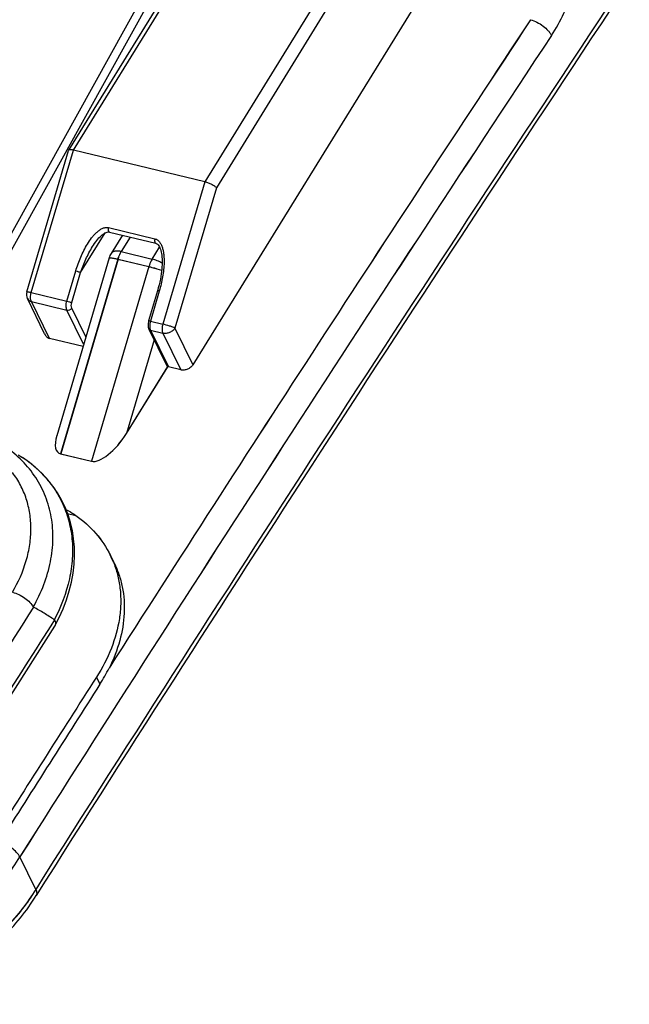
# Model space of a CAD drawing. Units: millimetres. Extents: x -758 to 618, y -1336 to 297.
# Drawn here: x 249 to 256, y 92 to 103 of the extents above; entities that cross this region are included whole.
import ezdxf

# ---------------------------------------------------------------- set-up
doc = ezdxf.new("R2010")
doc.units = ezdxf.units.MM
doc.header["$LTSCALE"] = 23.1
doc.layers.get('0').update_dxf_attribs({"linetype": 'CONTINUOUS'})
for name, color, linetype in [('08_DRAFTS', 7, 'CONTINUOUS'), ('09_ROUNDS', 7, 'CONTINUOUS'), ('INTF_1', 7, 'CONTINUOUS')]:
    doc.layers.add(name, color=color, linetype=linetype)

msp = doc.modelspace()

# ---------------------------------------------------------------- linework, layer by layer
at = {"color": 7, "linetype": 'CONTINUOUS'}
msp.add_line((250.3312, 97.16), (250.2907, 97.2426), dxfattribs=at)
at = {"layer": '08_DRAFTS', "color": 7, "linetype": 'CONTINUOUS'}
msp.add_ellipse((694.5513, -23.4727), major_axis=(486.6417, 228.1617), ratio=0.7301673, start_param=2.284107, end_param=2.288484, dxfattribs=at)
at = {"layer": '09_ROUNDS', "color": 9, "linetype": 'CONTINUOUS'}
for p, q in [((251.6805, 104.9423), (248.4793, 99.1684)), ((250.5051, 100.6566), (250.4086, 100.5003)), ((250.7405, 100.4209), (250.8194, 100.5488)), ((250.3732, 100.4193), (249.7577, 98.3297)), ((250.3732, 100.4193), (250.7051, 100.3399)), ((250.4086, 100.5003), (250.7405, 100.4209)), ((250.7051, 100.3399), (250.0895, 98.2503)), ((250.7606, 99.5547), (250.4643, 98.549)), ((249.3479, 98.2899), (249.351, 98.2878)), ((249.3479, 98.2899), (249.3509, 98.2878)), ((249.831, 97.6893), (249.9212, 97.6688)), ((249.831, 97.6893), (249.9212, 97.6688)), ((250.1417, 95.9321), (250.1791, 95.8559))]:
    msp.add_line(p, q, dxfattribs=at)
at = {"layer": '09_ROUNDS', "color": 7, "linetype": 'CONTINUOUS'}
for p, q in [((250.4643, 98.549), (250.9065, 99.2654)), ((249.3002, 98.3204), (249.3479, 98.2899)), ((249.7577, 98.3297), (250.0895, 98.2503)), ((249.3479, 98.2899), (249.3491, 98.2891)), ((249.6967, 96.4828), (249.6952, 96.4802)), ((249.4901, 93.6543), (249.3193, 94.0024))]:
    msp.add_line(p, q, dxfattribs=at)
for points in [[(249.6967, 96.4828), (249.7422, 96.5718), (249.7844, 96.6666), (249.8206, 96.7622), (249.8505, 96.858), (249.8742, 96.9538), (249.8915, 97.0492), (249.9023, 97.1437), (249.9068, 97.237), (249.905, 97.3287), (249.8969, 97.4185), (249.8828, 97.5063), (249.8626, 97.5921), (249.8364, 97.6757), (249.8042, 97.7569), (249.7662, 97.8353), (249.7225, 97.9108), (249.6732, 97.9832), (249.6184, 98.0522), (249.5582, 98.1176), (249.4927, 98.1794), (249.422, 98.2372), (249.3491, 98.2891)], [(248.7817, 95.0405), (249.0846, 95.519), (249.3909, 96.0017), (249.6952, 96.4802)]]:
    msp.add_lwpolyline(points, dxfattribs=at)
at = {"layer": '09_ROUNDS', "color": 9, "linetype": 'CONTINUOUS'}
for centre, radius, start, end in [((704.3041, -194.361), 538.3388, 146.41351, 147.655571), ((703.14, -193.3522), 537.4257, 146.53609, 147.421211), ((702.1358, -192.7213), 535.9602, 146.535075, 147.657986), ((248.6188, 97.1887), 1.3207, 53.04674, 56.33036), ((248.641, 97.2188), 1.2832, 52.18139, 53.03061), ((248.6524, 97.2333), 1.2648, 49.49032, 52.185), ((248.6622, 97.245), 1.2496, 49.00333, 49.48578), ((248.6681, 97.2517), 1.2406, 47.54721, 49.00447), ((248.6787, 97.2633), 1.2249, 45.61441, 47.54811), ((692.4878, -186.0283), 525.5415, 147.456381, 147.623978), ((705.2466, -193.5332), 540.071, 147.512593, 147.636789)]:
    msp.add_arc(centre, radius, start, end, dxfattribs=at)
at = {"layer": '09_ROUNDS', "color": 7, "linetype": 'CONTINUOUS'}
for centre, radius, start, end in [((704.3222, -194.4354), 538.3553, 146.410482, 147.655605), ((249.3334, 96.7729), 1.0664, 25.5475, 26.1385), ((249.3321, 96.7723), 1.0678, 21.21941, 25.54566), ((249.6581, 96.5038), 0.044, 331.49191, 338.05327), ((248.5976, 96.8658), 1.8764, 327.4391, 333.52944), ((699.1816, -190.8262), 532.7193, 147.442314, 147.658026), ((249.4588, 93.6109), 0.0417, 329.11562, 334.11882)]:
    msp.add_arc(centre, radius, start, end, dxfattribs=at)
for centre, start_param, end_param in [((249.9666, 98.6682), -4.0024109, -2.9827899), ((250.2984, 98.5887), -2.9827899, -1.4119936)]:
    msp.add_ellipse(centre, major_axis=(0.2325, 0.3279), ratio=0.3988813, start_param=start_param, end_param=end_param, dxfattribs=at)
at = {"layer": '09_ROUNDS', "color": 9, "linetype": 'CONTINUOUS'}
for points, knots in [([(255.0252, 102.8213), (255.0753, 102.8971), (255.1429, 103.0187), (255.2162, 103.1906), (255.2625, 103.3275), (255.2966, 103.4677), (255.312, 103.5853), (255.3132, 103.6765), (255.3067, 103.7573), (255.292, 103.8154), (255.2756, 103.8489)], [0, 0, 0, 0, 0.2498403, 0.3806359, 0.5136872, 0.64695, 0.7768226, 0.8387278, 0.8972727, 1, 1, 1, 1]), ([(254.8016, 102.9906), (254.8247, 102.9842), (254.8713, 102.9649), (254.9347, 102.9248), (254.9812, 102.8834), (255.01, 102.8479), (255.0209, 102.8301), (255.0252, 102.8213)], [0, 0, 0, 0, 0.251032, 0.5228858, 0.7823683, 0.8979288, 1, 1, 1, 1]), ([(250.2778, 100.4325), (250.2781, 100.4334), (250.2809, 100.4347), (250.2861, 100.4348), (250.2944, 100.4345), (250.3109, 100.4325), (250.3376, 100.4275), (250.3604, 100.4224), (250.3732, 100.4193)], [0, 0, 0, 0, 0.0274935, 0.0816241, 0.1661101, 0.2805965, 0.5929815, 1, 1, 1, 1]), ([(250.4086, 100.5003), (250.3965, 100.5032), (250.3736, 100.5071), (250.3416, 100.5064), (250.3157, 100.4985), (250.3033, 100.4873), (250.2995, 100.481)], [0, 0, 0, 0, 0.3206262, 0.5911419, 0.8122492, 1, 1, 1, 1]), ([(250.3732, 100.4193), (250.3754, 100.4267), (250.3846, 100.4547), (250.3972, 100.4817), (250.4086, 100.5003)], [0, 0, 0, 0, 0.2596404, 1, 1, 1, 1]), ([(250.7405, 100.4209), (250.7368, 100.4149), (250.7223, 100.3892), (250.7114, 100.3614), (250.7051, 100.3399)], [0, 0, 0, 0, 0.2386186, 1, 1, 1, 1]), ([(250.8464, 100.3758), (250.8293, 100.3862), (250.795, 100.4039), (250.7585, 100.4166), (250.7405, 100.4209)], [0, 0, 0, 0, 0.5197021, 1, 1, 1, 1]), ([(250.7051, 100.3399), (250.7158, 100.3373), (250.7617, 100.3258), (250.8072, 100.3127), (250.8418, 100.3019)], [0, 0, 0, 0, 0.2329779, 1, 1, 1, 1]), ([(249.464, 96.6842), (249.5074, 96.7619), (249.582, 96.9201), (249.6541, 97.1666), (249.682, 97.4118), (249.6647, 97.6495), (249.6022, 97.8741), (249.4959, 98.0798), (249.3488, 98.2612), (249.2281, 98.3616), (249.1632, 98.4065)], [0, 0, 0, 0, 0.1384178, 0.270819, 0.3976349, 0.5199024, 0.6392208, 0.7576059, 0.8772111, 1, 1, 1, 1]), ([(249.2407, 96.844), (249.3028, 96.9511), (249.3778, 97.12), (249.4297, 97.3538), (249.4429, 97.5239), (249.4306, 97.6893), (249.3928, 97.8475), (249.3301, 97.996), (249.2726, 98.0866), (249.2404, 98.1293)], [0, 0, 0, 0, 0.2725066, 0.4014279, 0.525874, 0.6467, 0.7650605, 0.8823334, 1, 1, 1, 1]), ([(249.5355, 98.1387), (249.584, 98.0912), (249.6728, 97.9883), (249.7765, 97.813), (249.8476, 97.6214), (249.8848, 97.4168), (249.8874, 97.203), (249.8444, 96.9052), (249.7614, 96.6875), (249.6893, 96.5494)], [0, 0, 0, 0, 0.1188698, 0.2364996, 0.354617, 0.4748633, 0.5987022, 0.7272218, 1, 1, 1, 1]), ([(245.8509, 93.4959), (245.8814, 93.4337), (245.9559, 93.3139), (246.1026, 93.1578), (246.2812, 93.0275), (246.5625, 92.8886), (246.8868, 92.8162), (247.2284, 92.806), (247.5936, 92.8388), (248.0513, 92.9601), (248.4779, 93.1742), (248.7864, 93.3951), (249.0581, 93.6379), (249.2286, 93.8509), (249.3193, 94.0024)], [0, 0, 0, 0, 0.0504772, 0.1018879, 0.1550428, 0.2105416, 0.3294064, 0.3930392, 0.4590061, 0.5957464, 0.7349725, 0.8039063, 0.8714529, 1, 1, 1, 1]), ([(249.4901, 93.6543), (249.401, 93.5055), (249.2342, 93.296), (248.9685, 93.0563), (248.667, 92.8374), (248.2494, 92.6232), (247.8005, 92.4982), (247.4409, 92.4598), (247.1026, 92.4631), (246.7798, 92.5263), (246.4961, 92.6541), (246.3139, 92.7759), (246.1617, 92.9231), (246.0819, 93.0373), (246.0484, 93.0969)], [0, 0, 0, 0, 0.1280294, 0.1952684, 0.263897, 0.4026369, 0.5392149, 0.6052585, 0.6690794, 0.7885994, 0.8444653, 0.897937, 0.9495366, 1, 1, 1, 1])]:
    msp.add_open_spline(points, degree=3, knots=knots, dxfattribs=at)
at = {"layer": '09_ROUNDS', "color": 7, "linetype": 'CONTINUOUS'}
for points, knots in [([(249.815, 97.7297), (249.8239, 97.7257), (249.8607, 97.708), (249.8958, 97.6866), (249.9212, 97.6688)], [0, 0, 0, 0, 0.2405403, 1, 1, 1, 1]), ([(249.9212, 97.6688), (249.9999, 97.6133), (250.143, 97.486), (250.2496, 97.3264), (250.2907, 97.2426)], [0, 0, 0, 0, 0.5078887, 1, 1, 1, 1]), ([(250.3274, 97.1588), (250.3453, 97.1128), (250.3749, 97.0175), (250.3996, 96.8688), (250.4048, 96.7152), (250.3852, 96.5028), (250.3097, 96.2323), (250.2045, 96.0304), (250.1417, 95.9321)], [0, 0, 0, 0, 0.1150994, 0.2316858, 0.3506475, 0.4727281, 0.7279278, 1, 1, 1, 1]), ([(250.3312, 97.16), (250.3513, 97.1191), (250.3862, 97.0342), (250.4341, 96.8544), (250.4502, 96.6129), (250.3999, 96.3159), (250.3244, 96.1239), (250.2773, 96.0294)], [0, 0, 0, 0, 0.1166792, 0.2343081, 0.4754347, 0.7295942, 1, 1, 1, 1]), ([(249.2407, 96.844), (249.2637, 96.8384), (249.31, 96.821), (249.3734, 96.7835), (249.4269, 96.738), (249.4546, 96.7023), (249.464, 96.6842)], [0, 0, 0, 0, 0.2531382, 0.5241229, 0.7822298, 1, 1, 1, 1]), ([(249.464, 96.6842), (249.4641, 96.6839), (249.4645, 96.6832), (249.4652, 96.6826), (249.4658, 96.6823)], [0, 0, 0, 0, 0.2808029, 1, 1, 1, 1]), ([(249.6893, 96.5494), (249.6529, 96.5734), (249.5979, 96.6087), (249.5231, 96.6526), (249.4851, 96.6729), (249.4658, 96.6823)], [0, 0, 0, 0, 0.5030283, 0.7525329, 1, 1, 1, 1]), ([(249.6916, 96.5466), (249.6915, 96.5469), (249.6909, 96.548), (249.69, 96.5489), (249.6893, 96.5494)], [0, 0, 0, 0, 0.2746534, 1, 1, 1, 1]), ([(249.6916, 96.5466), (249.6966, 96.5365), (249.7037, 96.5171), (249.7023, 96.4958), (249.6989, 96.4874)], [0, 0, 0, 0, 0.5534233, 1, 1, 1, 1]), ([(249.3193, 94.0024), (249.3106, 94.0202), (249.2842, 94.0554), (249.2327, 94.1006), (249.171, 94.1387), (249.1257, 94.1571), (249.1029, 94.1635)], [0, 0, 0, 0, 0.215013, 0.4714144, 0.7430507, 1, 1, 1, 1]), ([(249.4901, 93.6543), (249.4929, 93.6487), (249.4974, 93.6376), (249.5011, 93.6211), (249.5011, 93.606), (249.4983, 93.5967), (249.4964, 93.5927)], [0, 0, 0, 0, 0.2956766, 0.5567787, 0.7882423, 1, 1, 1, 1]), ([(247.4529, 92.4201), (247.6552, 92.4267), (247.9616, 92.4789), (248.3493, 92.6181), (248.6304, 92.7578), (248.8919, 92.9283), (249.2011, 93.1871), (249.394, 93.4212), (249.4946, 93.5895)], [0, 0, 0, 0, 0.2486153, 0.3766576, 0.5053289, 0.6332562, 0.7591329, 1, 1, 1, 1])]:
    msp.add_open_spline(points, degree=3, knots=knots, dxfattribs=at)
at = {"layer": 'INTF_1', "color": 7, "linetype": 'CONTINUOUS'}
for p, q in [((251.6742, 105.11), (248.4318, 99.2615)), ((254.2804, 104.3141), (251.1772, 99.286)), ((249.8441, 101.5885), (251.0149, 103.4855)), ((249.3943, 100.0681), (249.8432, 101.5866)), ((249.8441, 101.5885), (249.8432, 101.5866)), ((251.3054, 101.2513), (249.8942, 101.5907)), ((250.2804, 100.7106), (250.7784, 100.5908)), ((250.42, 100.677), (250.299, 100.481)), ((250.0992, 100.5543), (250.0992, 100.5544)), ((250.2774, 100.4325), (249.7154, 98.5247)), ((250.7971, 100.0803), (250.7014, 99.7567)), ((249.5856, 99.6168), (249.4004, 99.9959)), ((250.7046, 99.6693), (250.8974, 99.2749)), ((249.9976, 99.4827), (249.6362, 99.5696)), ((250.4639, 98.549), (250.9062, 99.2656)), ((251.0474, 99.2302), (250.9146, 99.2621)), ((249.7572, 98.3297), (250.0891, 98.2503)), ((249.4896, 93.6543), (249.3188, 94.0024))]:
    msp.add_line(p, q, dxfattribs=at)
at = {"layer": 'INTF_1', "color": 9, "linetype": 'CONTINUOUS'}
for p, q in [((251.6804, 104.9431), (248.4791, 99.1688)), ((249.8942, 101.5907), (251.0696, 103.4951)), ((252.4808, 103.1558), (251.3054, 101.2513)), ((252.5942, 103.0737), (251.4298, 101.1871)), ((249.4421, 100.0614), (249.8942, 101.5907)), ((251.3054, 101.2513), (250.8533, 99.7221)), ((251.4298, 101.1871), (250.9844, 99.6804)), ((250.2705, 100.7582), (250.7686, 100.6384)), ((249.9721, 100.2766), (250.2341, 100.7011)), ((250.5047, 100.6567), (250.4082, 100.5003)), ((250.74, 100.4209), (250.8193, 100.5492)), ((250.3728, 100.4193), (249.7572, 98.3297)), ((250.2774, 100.4325), (250.2779, 100.4333)), ((250.3728, 100.4193), (250.7046, 100.3399)), ((250.4082, 100.5003), (250.74, 100.4209)), ((250.7046, 100.3399), (250.0891, 98.2503)), ((249.824, 99.9696), (249.9197, 100.2933)), ((249.8764, 99.953), (249.9721, 100.2766)), ((249.4421, 100.0614), (249.824, 99.9696)), ((250.8162, 100.0777), (250.7205, 99.754)), ((249.6362, 99.5696), (249.4434, 99.964)), ((249.4434, 99.964), (249.8253, 99.8722)), ((250.028, 99.586), (249.8772, 99.8945)), ((250.0044, 99.5058), (249.8253, 99.8722)), ((250.7205, 99.754), (250.8533, 99.7221)), ((250.9844, 99.6804), (251.1772, 99.286)), ((250.7218, 99.6566), (250.9146, 99.2621)), ((250.7218, 99.6566), (250.8546, 99.6246)), ((250.8546, 99.6246), (251.0474, 99.2302)), ((250.7603, 99.5553), (250.4639, 98.549)), ((249.831, 97.6892), (249.9207, 97.6687)), ((249.831, 97.6892), (249.9207, 97.6687))]:
    msp.add_line(p, q, dxfattribs=at)
at = {"layer": 'INTF_1', "color": 7, "linetype": 'CONTINUOUS'}
for points in [[(250.0992, 100.5543), (250.1098, 100.5711), (250.1216, 100.5887), (250.1334, 100.6052), (250.1451, 100.6204), (250.1567, 100.6345), (250.1683, 100.6475), (250.1798, 100.6595), (250.1913, 100.6704), (250.2028, 100.6802), (250.2142, 100.6889), (250.2254, 100.6963), (250.2364, 100.7023), (250.2468, 100.7069), (250.2567, 100.71), (250.2659, 100.7115), (250.2743, 100.7116), (250.2804, 100.7106)], [(250.7784, 100.5908), (250.7838, 100.5891), (250.7908, 100.5855), (250.7979, 100.5799), (250.8049, 100.5725), (250.8116, 100.5632), (250.8178, 100.5523), (250.8235, 100.54), (250.8285, 100.5264), (250.8329, 100.5117), (250.8367, 100.4959), (250.8399, 100.4791), (250.8424, 100.4613), (250.8444, 100.4426), (250.8457, 100.4229), (250.8464, 100.4024), (250.8465, 100.381), (250.8459, 100.359), (250.8447, 100.3361), (250.8428, 100.3123), (250.8402, 100.2873), (250.8369, 100.2611), (250.8326, 100.2335), (250.8274, 100.2046), (250.8212, 100.1744), (250.814, 100.1431), (250.8056, 100.1105), (250.7971, 100.0803)]]:
    msp.add_lwpolyline(points, dxfattribs=at)
at = {"layer": 'INTF_1', "color": 9, "linetype": 'CONTINUOUS'}
for centre, radius, start, end in [((703.1396, -193.3522), 537.4257, 146.53609, 147.421211), ((702.1354, -192.7213), 535.9602, 146.535075, 147.657986), ((250.3345, 100.4591), 0.0418, 140.88847, 148.30186)]:
    msp.add_arc(centre, radius, start, end, dxfattribs=at)
at = {"layer": 'INTF_1', "color": 7, "linetype": 'CONTINUOUS'}
for centre, radius, start, end in [((250.47, 100.3756), 0.2009, 148.35166, 163.55278), ((249.4902, 100.0398), 0.1, 163.53076, 206.04393), ((249.3316, 96.7723), 1.0678, 21.20616, 26.13615)]:
    msp.add_arc(centre, radius, start, end, dxfattribs=at)
for centre, start_param, end_param in [((249.9661, 98.6682), -4.0024109, -2.9827899), ((250.298, 98.5887), -2.9827899, -1.4119936)]:
    msp.add_ellipse(centre, major_axis=(0.2325, 0.3279), ratio=0.3988813, start_param=start_param, end_param=end_param, dxfattribs=at)
for points, knots in [([(249.8942, 101.5907), (249.8881, 101.5922), (249.8771, 101.5943), (249.8638, 101.5953), (249.8552, 101.5945), (249.8492, 101.593), (249.8454, 101.5906), (249.8441, 101.5885)], [0, 0, 0, 0, 0.3589531, 0.6466984, 0.7613316, 0.8567574, 1, 1, 1, 1]), ([(251.3054, 101.2513), (251.3174, 101.2484), (251.3418, 101.2405), (251.3762, 101.2251), (251.4062, 101.2075), (251.4234, 101.194), (251.4298, 101.1871)], [0, 0, 0, 0, 0.2624251, 0.5420661, 0.7988228, 1, 1, 1, 1]), ([(250.7014, 99.7567), (250.697, 99.7419), (250.6926, 99.7122), (250.6983, 99.6821), (250.7046, 99.6693)], [0, 0, 0, 0, 0.5188032, 1, 1, 1, 1]), ([(249.5856, 99.6168), (249.591, 99.6057), (249.6013, 99.5902), (249.6201, 99.5754), (249.6308, 99.5709), (249.6362, 99.5696)], [0, 0, 0, 0, 0.5181862, 0.7646953, 1, 1, 1, 1]), ([(250.9146, 99.2621), (250.9109, 99.263), (250.9039, 99.266), (250.8989, 99.2717), (250.8974, 99.2749)], [0, 0, 0, 0, 0.5233913, 1, 1, 1, 1]), ([(251.1772, 99.286), (251.1708, 99.2756), (251.1535, 99.2566), (251.1207, 99.2367), (251.084, 99.2266), (251.0589, 99.2274), (251.0474, 99.2302)], [0, 0, 0, 0, 0.2454039, 0.5057986, 0.7629629, 1, 1, 1, 1]), ([(249.8151, 97.7295), (249.824, 97.7254), (249.8606, 97.7078), (249.8955, 97.6865), (249.9207, 97.6687)], [0, 0, 0, 0, 0.2405793, 1, 1, 1, 1]), ([(249.9207, 97.6687), (249.9994, 97.6133), (250.1426, 97.486), (250.2491, 97.3263), (250.2902, 97.2426)], [0, 0, 0, 0, 0.5078887, 1, 1, 1, 1]), ([(249.4896, 93.6543), (249.4926, 93.6483), (249.4974, 93.6366), (249.501, 93.619), (249.5002, 93.603), (249.4966, 93.5935), (249.4942, 93.5894)], [0, 0, 0, 0, 0.2978872, 0.5586306, 0.7884987, 1, 1, 1, 1])]:
    msp.add_open_spline(points, degree=3, knots=knots, dxfattribs=at)
at = {"layer": 'INTF_1', "color": 9, "linetype": 'CONTINUOUS'}
for points, knots in [([(249.9197, 100.2933), (249.9271, 100.3185), (249.9435, 100.3685), (249.9722, 100.4421), (250.0055, 100.5138), (250.0438, 100.5828), (250.0805, 100.6372), (250.1136, 100.6774), (250.1404, 100.7052), (250.1696, 100.7297), (250.2013, 100.7492), (250.2354, 100.7611), (250.2594, 100.7608), (250.2705, 100.7582)], [0, 0, 0, 0, 0.1277691, 0.2557554, 0.3837923, 0.5116406, 0.6388785, 0.7020574, 0.7646838, 0.826422, 0.8867034, 0.944703, 1, 1, 1, 1]), ([(250.2705, 100.7582), (250.2689, 100.7529), (250.267, 100.7425), (250.2675, 100.7297), (250.27, 100.721), (250.2732, 100.7147), (250.2774, 100.7113), (250.2804, 100.7106)], [0, 0, 0, 0, 0.3136329, 0.5980876, 0.7202992, 0.8267836, 1, 1, 1, 1]), ([(250.7686, 100.6384), (250.767, 100.6331), (250.7651, 100.6227), (250.7656, 100.61), (250.7681, 100.6013), (250.7713, 100.595), (250.7755, 100.5916), (250.7784, 100.5908)], [0, 0, 0, 0, 0.3135975, 0.5980419, 0.7202622, 0.8267623, 1, 1, 1, 1]), ([(250.7686, 100.6384), (250.7794, 100.6358), (250.8003, 100.6255), (250.8237, 100.5996), (250.8404, 100.5683), (250.8522, 100.534), (250.8601, 100.4978), (250.8665, 100.4479), (250.8684, 100.3842), (250.8634, 100.3072), (250.8527, 100.2301), (250.8371, 100.1534), (250.8236, 100.1028), (250.8162, 100.0777)], [0, 0, 0, 0, 0.0555315, 0.112313, 0.17103, 0.231355, 0.2928662, 0.3552497, 0.4817882, 0.6099909, 0.7392969, 0.8693735, 1, 1, 1, 1]), ([(249.9721, 100.2766), (249.9883, 100.3248), (250.0254, 100.42), (250.0723, 100.5109), (250.0992, 100.5543)], [0, 0, 0, 0, 0.4987411, 1, 1, 1, 1]), ([(250.2779, 100.4333), (250.2788, 100.434), (250.2821, 100.4347), (250.288, 100.4348), (250.2966, 100.4342), (250.3077, 100.4327), (250.3211, 100.4305), (250.3431, 100.4262), (250.3606, 100.4222), (250.3728, 100.4193)], [0, 0, 0, 0, 0.0354913, 0.0973009, 0.1865985, 0.3027035, 0.4441982, 0.6091745, 1, 1, 1, 1]), ([(250.4082, 100.5003), (250.3967, 100.5031), (250.3751, 100.5068), (250.3446, 100.5067), (250.3195, 100.5003), (250.3066, 100.4909), (250.3021, 100.4854)], [0, 0, 0, 0, 0.3162631, 0.5866549, 0.8107851, 1, 1, 1, 1]), ([(250.3728, 100.4193), (250.375, 100.4266), (250.3841, 100.4547), (250.3967, 100.4817), (250.4082, 100.5003)], [0, 0, 0, 0, 0.2596404, 1, 1, 1, 1]), ([(250.74, 100.4209), (250.7363, 100.4149), (250.7218, 100.3892), (250.711, 100.3614), (250.7046, 100.3399)], [0, 0, 0, 0, 0.2386186, 1, 1, 1, 1]), ([(250.8464, 100.3755), (250.8292, 100.386), (250.7948, 100.4038), (250.7581, 100.4166), (250.74, 100.4209)], [0, 0, 0, 0, 0.5197047, 1, 1, 1, 1]), ([(250.7046, 100.3399), (250.7154, 100.3373), (250.7614, 100.3257), (250.807, 100.3126), (250.8418, 100.3017)], [0, 0, 0, 0, 0.2329927, 1, 1, 1, 1]), ([(249.9197, 100.2933), (249.9295, 100.2909), (249.9437, 100.2868), (249.9611, 100.281), (249.9689, 100.2781), (249.9721, 100.2766)], [0, 0, 0, 0, 0.5492077, 0.806809, 1, 1, 1, 1]), ([(249.3943, 100.0681), (249.3944, 100.0685), (249.3959, 100.0692), (249.3985, 100.0693), (249.4027, 100.0691), (249.4109, 100.0681), (249.4243, 100.0656), (249.4357, 100.063), (249.4421, 100.0614)], [0, 0, 0, 0, 0.0275057, 0.0816533, 0.1661584, 0.2806626, 0.5930546, 1, 1, 1, 1]), ([(249.4434, 99.964), (249.4404, 99.9702), (249.4359, 99.9848), (249.4329, 100.0179), (249.437, 100.0442), (249.4421, 100.0614)], [0, 0, 0, 0, 0.2107837, 0.4552427, 1, 1, 1, 1]), ([(250.8162, 100.0777), (250.8136, 100.0783), (250.809, 100.0793), (250.8032, 100.0804), (250.7994, 100.0808), (250.7977, 100.0808), (250.7971, 100.0805), (250.7971, 100.0803)], [0, 0, 0, 0, 0.4070266, 0.7194524, 0.9183423, 0.9724955, 1, 1, 1, 1]), ([(249.4004, 99.9959), (249.4042, 99.988), (249.4167, 99.9735), (249.4341, 99.9662), (249.4434, 99.964)], [0, 0, 0, 0, 0.4766068, 1, 1, 1, 1]), ([(249.8253, 99.8722), (249.8222, 99.8784), (249.8178, 99.893), (249.8148, 99.926), (249.8189, 99.9523), (249.824, 99.9696)], [0, 0, 0, 0, 0.2107837, 0.4552427, 1, 1, 1, 1]), ([(249.824, 99.9696), (249.8338, 99.9673), (249.848, 99.9632), (249.8654, 99.9574), (249.8732, 99.9544), (249.8764, 99.953)], [0, 0, 0, 0, 0.5492081, 0.8068086, 1, 1, 1, 1]), ([(249.8253, 99.8722), (249.8347, 99.8699), (249.8556, 99.873), (249.872, 99.886), (249.8772, 99.8945)], [0, 0, 0, 0, 0.4939137, 1, 1, 1, 1]), ([(249.8772, 99.8945), (249.8733, 99.9025), (249.8703, 99.9229), (249.8734, 99.9426), (249.8764, 99.953)], [0, 0, 0, 0, 0.4538101, 1, 1, 1, 1]), ([(250.7205, 99.754), (250.7179, 99.7546), (250.7134, 99.7557), (250.7075, 99.7568), (250.7038, 99.7572), (250.702, 99.7571), (250.7014, 99.7569), (250.7014, 99.7567)], [0, 0, 0, 0, 0.4070214, 0.7194536, 0.9183479, 0.9724957, 1, 1, 1, 1]), ([(250.7205, 99.754), (250.7154, 99.7367), (250.7113, 99.7104), (250.7143, 99.6774), (250.7188, 99.6628), (250.7218, 99.6566)], [0, 0, 0, 0, 0.5447573, 0.7892163, 1, 1, 1, 1]), ([(250.8533, 99.7221), (250.8482, 99.7048), (250.8441, 99.6785), (250.8471, 99.6455), (250.8516, 99.6309), (250.8546, 99.6246)], [0, 0, 0, 0, 0.5447573, 0.7892163, 1, 1, 1, 1]), ([(250.9844, 99.6804), (250.9763, 99.6841), (250.957, 99.6914), (250.9135, 99.706), (250.8778, 99.7162), (250.8533, 99.7221)], [0, 0, 0, 0, 0.1931914, 0.4507919, 1, 1, 1, 1]), ([(250.9844, 99.6804), (250.978, 99.67), (250.9608, 99.651), (250.9279, 99.6311), (250.8913, 99.621), (250.8661, 99.6219), (250.8546, 99.6246)], [0, 0, 0, 0, 0.2454039, 0.5057986, 0.7629629, 1, 1, 1, 1]), ([(250.7218, 99.6566), (250.7181, 99.6575), (250.7111, 99.6604), (250.7061, 99.6662), (250.7046, 99.6693)], [0, 0, 0, 0, 0.5233913, 1, 1, 1, 1]), ([(245.8577, 93.4814), (245.8891, 93.4199), (245.9651, 93.3017), (246.1134, 93.148), (246.2931, 93.0202), (246.5751, 92.8844), (246.899, 92.8147), (247.2397, 92.8064), (247.6034, 92.8409), (248.0586, 92.9632), (248.4826, 93.1773), (248.7891, 93.3977), (249.0591, 93.6396), (249.2286, 93.8517), (249.3188, 94.0024)], [0, 0, 0, 0, 0.050467, 0.1019267, 0.1551687, 0.2107704, 0.3298224, 0.39351, 0.4595004, 0.5961981, 0.7352892, 0.8041375, 0.8715979, 1, 1, 1, 1]), ([(249.4896, 93.6543), (249.403, 93.5095), (249.185, 93.2339), (248.7716, 92.8958), (248.289, 92.6403), (247.8532, 92.5102), (247.502, 92.4639), (247.1692, 92.4574), (246.8492, 92.5077), (246.5631, 92.6196), (246.3764, 92.7289), (246.2169, 92.8633), (246.1299, 92.969), (246.0925, 93.0247)], [0, 0, 0, 0, 0.1272744, 0.2620588, 0.4000714, 0.5363798, 0.6025164, 0.666595, 0.7870622, 0.8434882, 0.8974751, 0.9494375, 1, 1, 1, 1])]:
    msp.add_open_spline(points, degree=3, knots=knots, dxfattribs=at)

doc.saveas('drawing.dxf')
